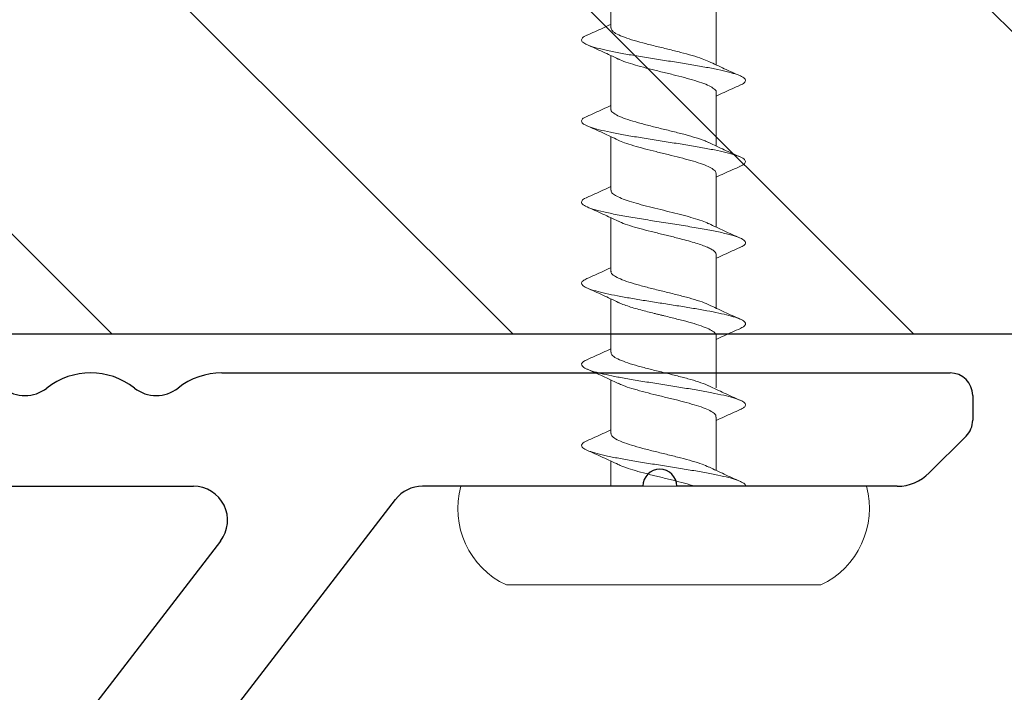
# Model space of a CAD drawing. Units: inches. Extents: x -4 to 83.2, y 11.2 to 42.8.
# Drawn here: x 13.1 to 14, y 34.3 to 34.9 of the extents above; entities that cross this region are included whole.
import ezdxf

# ---------------------------------------------------------------- set-up
doc = ezdxf.new("R2010")
doc.units = ezdxf.units.IN
doc.header["$LTSCALE"] = 48
doc.header["$MEASUREMENT"] = 0
doc.linetypes.add('HIDDEN2', pattern=[0.1875, 0.125, -0.0625])
doc.layers.add('1', color=7, linetype='Continuous')
doc.layers.add('text', color=7, linetype='Continuous')

# ---------------------------------------------------------------- blocks, each defined once
blk = doc.blocks.new('Clip-032112')
at = {"color": 7, "linetype": 'Continuous'}
for p, q in [((-0.8705, 1), (-0.84878, 1)), ((-0.83464, 0.99414), (-0.80222, 0.96172)), ((-0.8905, 0.3379), (-0.8905, 0.98)), ((-0.7905, 0.93343), (-0.7905, 0.7391)), ((-0.7905, 0.7091), (-0.7905, 0.51477)), ((-0.7905, -0.41414), (-0.7905, 0.31291))]:
    blk.add_line(p, q, dxfattribs=at)
for centre, radius, start, end in [((-0.8705, 0.98), 0.02, 90, 180), ((-0.84878, 0.98), 0.02, 45, 90), ((-0.8305, 0.93343), 0.04, 0, 45)]:
    blk.add_arc(centre, radius, start, end, dxfattribs=at)
at = {"layer": '1', "color": 7, "linetype": 'Continuous'}
for p, q in [((-0.28879, 0.11407), (-0.77879, 0.49099)), ((-0.74221, 0.33669), (-0.25221, -0.04023))]:
    blk.add_line(p, q, dxfattribs=at)
for centre, radius, start, end in [((-0.7905, 0.7241), 0.015, 90, 270), ((-0.7605, 0.51477), 0.03, 180, 232.43141), ((-0.7605, 0.31291), 0.03, 52.43141, 180), ((-0.828, 0.3379), 0.0625, 180, 218.12491), ((-0.90175, 0.28002), 0.03125, 321.87509, 38.12491), ((-0.828, 0.22214), 0.0625, 141.87509, 218.12491), ((-0.90175, 0.16427), 0.03125, 321.87509, 38.12491)]:
    blk.add_arc(centre, radius, start, end, dxfattribs=at)
blk = doc.blocks.new('CS screw')
at = {"color": 7, "linetype": 'Continuous', "lineweight": 15}
for p, q in [((-0.13857, 0.08708), (0, 0.08708)), ((0, 0.08708), (0.13857, 0.08708)), ((-0.17885, 0), (0, 0)), ((-0.04649, 0), (-0.04649, -0.02221)), ((0, 0), (0.17885, 0)), ((0.04651, -0.06105), (0.04651, -0.01393)), ((-0.04649, -0.04667), (-0.04649, -0.09375)), ((0.0465, -0.13259), (0.0465, -0.08674)), ((-0.0465, -0.11819), (-0.0465, -0.16529)), ((0.0465, -0.20409), (0.0465, -0.15701)), ((-0.0465, -0.18974), (-0.0465, -0.23682)), ((0.0465, -0.27566), (0.0465, -0.22854)), ((-0.0465, -0.26129), (-0.0465, -0.30837)), ((0.0465, -0.34716), (0.0465, -0.30008)), ((-0.0465, -0.33282), (-0.0465, -0.37991)), ((0.0465, -0.41875), (0.0465, -0.37163)), ((-0.0465, -0.40437), (-0.0465, -0.45144))]:
    blk.add_line(p, q, dxfattribs=at)
for centre, start, end in [((-0.10706, 0.01965), 115.04923, 195.30872), ((0.10706, 0.01965), 344.69128, 64.95077)]:
    blk.add_arc(centre, 0.07443, start, end, dxfattribs=at)
for points, knots in [([(-0.06734, -0.04008), (-0.06788, -0.03987), (-0.07036, -0.03892), (-0.0722, -0.03722), (-0.07256, -0.03499), (-0.06988, -0.03275), (-0.06462, -0.03052), (-0.05689, -0.02828), (-0.04691, -0.02605), (-0.03517, -0.02381), (-0.02209, -0.02158), (-0.00814, -0.01935), (0.00612, -0.01711), (0.02014, -0.01488), (0.0334, -0.01264), (0.04534, -0.01041), (0.05557, -0.00818), (0.06371, -0.00594), (0.06931, -0.00371), (0.07198, -0.00173), (0.07233, -0.00049), (0.07228, 0)], [0, 0, 0, 0, 0.0142213, 0.0649765, 0.1157234, 0.1664727, 0.2172322, 0.2679792, 0.3187263, 0.3694858, 0.420235, 0.470982, 0.5217372, 0.5724924, 0.6232393, 0.6739886, 0.724748, 0.7754951, 0.8262421, 0.8770016, 0.9104481, 0.9104481, 0.9104481, 0.9104481]), ([(-0.03984, -0.01923), (-0.03933, -0.01895), (-0.03722, -0.0178), (-0.0314, -0.01578), (-0.0228, -0.01316), (-0.01285, -0.01055), (-0.00227, -0.00793), (0.00844, -0.00532), (0.0187, -0.0027), (0.025, -0.00093), (0.02794, -0.00003), (0.02804, 0)], [0, 0, 0, 0, 0.0281237, 0.1159646, 0.203806, 0.2916481, 0.3794909, 0.4673332, 0.5551748, 0.6430158, 0.6460618, 0.6460618, 0.6460618, 0.6460618]), ([(0.03998, -0.01699), (0.04449, -0.01486), (0.05363, -0.01054), (0.06298, -0.00637), (0.06772, -0.00427)], [0, 0, 0, 0, 0.49383, 1, 1, 1, 1]), ([(-0.04618, -0.04667), (-0.04613, -0.04598), (-0.04602, -0.04435), (-0.04259, -0.04179), (-0.03669, -0.039), (-0.02843, -0.03621), (-0.01854, -0.03342), (-0.00752, -0.03062), (0.00394, -0.02783), (0.01519, -0.02504), (0.02547, -0.02224), (0.03414, -0.01954), (0.03813, -0.01776), (0.04002, -0.01692)], [0, 0, 0, 0, 0.070154, 0.164034, 0.257895, 0.351755, 0.445635, 0.539489, 0.633359, 0.727228, 0.821082, 0.914962, 1, 1, 1, 1]), ([(-0.03993, -0.01914), (-0.04443, -0.02127), (-0.05355, -0.02558), (-0.0629, -0.02974), (-0.06763, -0.03185)], [0, 0, 0, 0, 0.4937069, 1, 1, 1, 1]), ([(-0.06763, -0.04006), (-0.06289, -0.04216), (-0.05577, -0.04532), (-0.04882, -0.0486), (-0.04649, -0.0497)], [0, 0, 0, 0, 0.665499, 1, 1, 1, 1]), ([(0.0677, -0.06764), (0.06297, -0.06554), (0.05583, -0.06237), (0.04886, -0.05908), (0.04651, -0.05798)], [0, 0, 0, 0, 0.663112, 1, 1, 1, 1]), ([(-0.06748, -0.11159), (-0.06864, -0.11105), (-0.0713, -0.10981), (-0.07261, -0.10788), (-0.07188, -0.10578), (-0.0687, -0.10369), (-0.06318, -0.10159), (-0.05549, -0.0995), (-0.04598, -0.0974), (-0.03467, -0.09526), (-0.0218, -0.09307), (-0.00785, -0.09084), (0.0064, -0.08861), (0.02042, -0.08637), (0.03363, -0.08414), (0.04558, -0.0819), (0.05579, -0.07967), (0.0638, -0.07744), (0.0694, -0.0752), (0.07241, -0.07297), (0.07239, -0.07073), (0.07067, -0.06895), (0.06808, -0.06791), (0.06735, -0.06762)], [0, 0, 0, 0, 0.036768, 0.084404, 0.132052, 0.179691, 0.227327, 0.274968, 0.322615, 0.370251, 0.421054, 0.471869, 0.522673, 0.573475, 0.624286, 0.675096, 0.725899, 0.776703, 0.827518, 0.878321, 0.929123, 0.979938, 1, 1, 1, 1]), ([(-0.04, -0.09079), (-0.03862, -0.09013), (-0.0354, -0.08861), (-0.02806, -0.08622), (-0.01885, -0.08361), (-0.00858, -0.08101), (0.00212, -0.0784), (0.01272, -0.0758), (0.02265, -0.07319), (0.03138, -0.07059), (0.03851, -0.06798), (0.04352, -0.06537), (0.04626, -0.06306), (0.04624, -0.06162), (0.04623, -0.06105)], [0, 0, 0, 0, 0.065876, 0.153539, 0.241202, 0.328863, 0.416524, 0.504187, 0.59185, 0.679513, 0.767178, 0.854843, 0.942508, 1, 1, 1, 1]), ([(0.03994, -0.08854), (0.04445, -0.08641), (0.05358, -0.08209), (0.06293, -0.07793), (0.06766, -0.07583)], [0, 0, 0, 0, 0.4936219, 1, 1, 1, 1]), ([(-0.04002, -0.09072), (-0.04453, -0.09285), (-0.05365, -0.09716), (-0.063, -0.10131), (-0.06772, -0.10341)], [0, 0, 0, 0, 0.493949, 1, 1, 1, 1]), ([(-0.04611, -0.11821), (-0.04619, -0.11787), (-0.0465, -0.1166), (-0.04421, -0.11441), (-0.03927, -0.11161), (-0.03181, -0.10882), (-0.02252, -0.10603), (-0.01184, -0.10323), (-0.00047, -0.10044), (0.01093, -0.09765), (0.02171, -0.09486), (0.03103, -0.09206), (0.0372, -0.08994), (0.03932, -0.08876), (0.03978, -0.0885)], [0, 0, 0, 0, 0.034042, 0.128042, 0.222025, 0.316036, 0.410025, 0.504015, 0.598025, 0.692009, 0.786008, 0.880008, 0.973991, 1, 1, 1, 1]), ([(-0.06771, -0.11158), (-0.06296, -0.11368), (-0.05582, -0.11684), (-0.04884, -0.12013), (-0.04649, -0.12123)], [0, 0, 0, 0, 0.66415, 1, 1, 1, 1]), ([(0.06773, -0.13918), (0.06298, -0.13708), (0.05583, -0.13391), (0.04885, -0.13062), (0.0465, -0.12952)], [0, 0, 0, 0, 0.663779, 1, 1, 1, 1]), ([(-0.04001, -0.16228), (-0.03903, -0.16181), (-0.03675, -0.16072), (-0.03201, -0.15903), (-0.02633, -0.15725), (-0.01855, -0.15507), (-0.01133, -0.15323), (-0.00527, -0.15174), (-0.00233, -0.15102), (0.00153, -0.15008), (0.00819, -0.14845), (0.01731, -0.14616), (0.02714, -0.14345), (0.03531, -0.14077), (0.04152, -0.13812), (0.04522, -0.13551), (0.04678, -0.13367), (0.04641, -0.1327), (0.04637, -0.13259)], [0, 0, 0, 0, 0.047107, 0.110337, 0.170405, 0.227309, 0.331395, 0.355506, 0.378824, 0.40426, 0.451098, 0.543713, 0.635134, 0.725362, 0.814397, 0.902237, 0.988883, 1, 1, 1, 1]), ([(-0.06755, -0.18312), (-0.06886, -0.18247), (-0.07167, -0.18108), (-0.07274, -0.17894), (-0.0713, -0.17671), (-0.067, -0.17447), (-0.0602, -0.17224), (-0.05129, -0.17005), (-0.0407, -0.16791), (-0.02898, -0.16581), (-0.01631, -0.16372), (-0.00307, -0.16162), (0.01027, -0.15953), (0.02327, -0.15744), (0.0355, -0.15534), (0.04649, -0.15325), (0.05592, -0.15115), (0.0635, -0.14906), (0.06893, -0.14696), (0.07199, -0.14487), (0.07258, -0.14277), (0.07121, -0.14087), (0.06857, -0.13967), (0.06746, -0.13917)], [0, 0, 0, 0, 0.044239, 0.095068, 0.145889, 0.196711, 0.247544, 0.298365, 0.346018, 0.393682, 0.44134, 0.488994, 0.53665, 0.584315, 0.631968, 0.679622, 0.727284, 0.774944, 0.822598, 0.870252, 0.917918, 0.965571, 1, 1, 1, 1]), ([(0.04002, -0.16004), (0.04453, -0.15791), (0.05366, -0.1536), (0.06301, -0.14944), (0.06774, -0.14733)], [0, 0, 0, 0, 0.493853, 1, 1, 1, 1]), ([(-0.03994, -0.16222), (-0.04445, -0.16435), (-0.05358, -0.16867), (-0.06293, -0.17282), (-0.06766, -0.17493)], [0, 0, 0, 0, 0.4936162, 1, 1, 1, 1]), ([(-0.0462, -0.18974), (-0.04627, -0.18953), (-0.04668, -0.18838), (-0.04464, -0.18631), (-0.04008, -0.18351), (-0.03293, -0.18072), (-0.02382, -0.17793), (-0.0133, -0.17514), (-0.00198, -0.17234), (0.00945, -0.16955), (0.02037, -0.16676), (0.0299, -0.16396), (0.03658, -0.16171), (0.03907, -0.16039), (0.0398, -0.16)], [0, 0, 0, 0, 0.021715, 0.1155844, 0.2094804, 0.3033561, 0.3972319, 0.4911279, 0.5849973, 0.6788826, 0.772768, 0.8666373, 0.9605333, 1, 1, 1, 1]), ([(-0.06771, -0.18311), (-0.06298, -0.18521), (-0.05583, -0.18838), (-0.04885, -0.19167), (-0.0465, -0.19278)], [0, 0, 0, 0, 0.6630999, 1, 1, 1, 1]), ([(-0.03984, -0.23385), (-0.03898, -0.23341), (-0.03642, -0.2321), (-0.02997, -0.22991), (-0.02108, -0.2273), (-0.01098, -0.22469), (-0.00217, -0.22253), (0.00484, -0.22081), (0.00998, -0.21954), (0.01582, -0.21805), (0.02213, -0.21637), (0.02855, -0.2145), (0.03414, -0.21265), (0.03878, -0.21082), (0.04239, -0.20902), (0.04489, -0.20725), (0.04631, -0.2056), (0.04638, -0.20455), (0.04642, -0.20409)], [0, 0, 0, 0, 0.044361, 0.132099, 0.219837, 0.307576, 0.395315, 0.437592, 0.48087, 0.523797, 0.587488, 0.650388, 0.712499, 0.773818, 0.834347, 0.894086, 0.953033, 1, 1, 1, 1]), ([(0.06764, -0.21069), (0.0629, -0.20859), (0.05578, -0.20543), (0.04883, -0.20215), (0.0465, -0.20106)], [0, 0, 0, 0, 0.665554, 1, 1, 1, 1]), ([(-0.06747, -0.25469), (-0.06773, -0.25459), (-0.0703, -0.25367), (-0.07221, -0.25192), (-0.07256, -0.24944), (-0.06922, -0.24696), (-0.06273, -0.24448), (-0.05316, -0.24199), (-0.04113, -0.23951), (-0.02716, -0.23703), (-0.01187, -0.23455), (0.00396, -0.23206), (0.01962, -0.22958), (0.03432, -0.2271), (0.04741, -0.22462), (0.0583, -0.22213), (0.06634, -0.21965), (0.07131, -0.21717), (0.07281, -0.21477), (0.0715, -0.21261), (0.06866, -0.21127), (0.0674, -0.21068)], [0, 0, 0, 0, 0.006346, 0.062749, 0.119152, 0.175569, 0.231972, 0.288375, 0.344792, 0.401195, 0.457598, 0.514015, 0.570418, 0.62682, 0.683238, 0.73964, 0.796043, 0.85246, 0.908863, 0.959644, 1, 1, 1, 1]), ([(0.03993, -0.23162), (0.04444, -0.22949), (0.05356, -0.22517), (0.06291, -0.22101), (0.06765, -0.2189)], [0, 0, 0, 0, 0.493699, 1, 1, 1, 1]), ([(-0.03996, -0.23376), (-0.04447, -0.23589), (-0.05361, -0.24021), (-0.06296, -0.24437), (-0.0677, -0.24648)], [0, 0, 0, 0, 0.493805, 1, 1, 1, 1]), ([(-0.04617, -0.26129), (-0.04623, -0.26091), (-0.04641, -0.25971), (-0.04439, -0.25768), (-0.04031, -0.25519), (-0.03414, -0.25271), (-0.02641, -0.25023), (-0.01744, -0.24775), (-0.00762, -0.24526), (0.00254, -0.24278), (0.0126, -0.2403), (0.02206, -0.23782), (0.03039, -0.23533), (0.0365, -0.23325), (0.03895, -0.232), (0.03979, -0.23157)], [0, 0, 0, 0, 0.037908, 0.12147, 0.205011, 0.288552, 0.372113, 0.455654, 0.539195, 0.622757, 0.706298, 0.789839, 0.8734, 0.956941, 1, 1, 1, 1]), ([(-0.06765, -0.25467), (-0.06291, -0.25677), (-0.05578, -0.25993), (-0.04883, -0.26321), (-0.0465, -0.26431)], [0, 0, 0, 0, 0.665238, 1, 1, 1, 1]), ([(-0.04013, -0.3054), (-0.03831, -0.30459), (-0.03454, -0.30291), (-0.02649, -0.30036), (-0.01704, -0.29775), (-0.00665, -0.29514), (0.00407, -0.29254), (0.01458, -0.28993), (0.02433, -0.28733), (0.0328, -0.28472), (0.03959, -0.28211), (0.04418, -0.2795), (0.04646, -0.27735), (0.04626, -0.27607), (0.0462, -0.27566)], [0, 0, 0, 0, 0.081782, 0.169456, 0.257128, 0.3448, 0.43247, 0.520139, 0.607807, 0.695477, 0.783146, 0.870817, 0.958487, 1, 1, 1, 1]), ([(0.06775, -0.28227), (0.06301, -0.28017), (0.05585, -0.27699), (0.04886, -0.2737), (0.0465, -0.27259)], [0, 0, 0, 0, 0.662579, 1, 1, 1, 1]), ([(-0.06747, -0.3262), (-0.06795, -0.32601), (-0.07039, -0.32509), (-0.07214, -0.32342), (-0.07256, -0.32118), (-0.07002, -0.31895), (-0.06476, -0.31672), (-0.05703, -0.31448), (-0.04716, -0.31225), (-0.03544, -0.31001), (-0.02235, -0.30778), (-0.00843, -0.30555), (0.00583, -0.30331), (0.01985, -0.30108), (0.03312, -0.29884), (0.04514, -0.29661), (0.05538, -0.29437), (0.06351, -0.29214), (0.06925, -0.28991), (0.07231, -0.28767), (0.07242, -0.28544), (0.07079, -0.28363), (0.06816, -0.28256), (0.06738, -0.28225)], [0, 0, 0, 0, 0.012352, 0.063184, 0.114026, 0.164856, 0.215686, 0.266529, 0.317361, 0.368191, 0.419029, 0.469867, 0.520697, 0.571529, 0.622372, 0.673202, 0.724032, 0.774874, 0.825707, 0.876537, 0.927375, 0.978213, 1, 1, 1, 1]), ([(0.03997, -0.30313), (0.04448, -0.301), (0.05362, -0.29668), (0.06297, -0.29253), (0.06771, -0.29042)], [0, 0, 0, 0, 0.4936386, 1, 1, 1, 1]), ([(-0.04628, -0.33282), (-0.04633, -0.3327), (-0.04676, -0.33165), (-0.04497, -0.32967), (-0.04068, -0.32687), (-0.03373, -0.32408), (-0.02483, -0.32129), (-0.01441, -0.3185), (-0.00314, -0.3157), (0.00831, -0.31291), (0.01929, -0.31012), (0.02903, -0.30733), (0.03607, -0.30498), (0.03883, -0.30357), (0.03977, -0.30309)], [0, 0, 0, 0, 0.012196, 0.106117, 0.200038, 0.29398, 0.387894, 0.481825, 0.575756, 0.669671, 0.763612, 0.857533, 0.951454, 1, 1, 1, 1]), ([(-0.03998, -0.30532), (-0.04449, -0.30745), (-0.05363, -0.31176), (-0.06298, -0.31592), (-0.06772, -0.31802)], [0, 0, 0, 0, 0.493687, 1, 1, 1, 1]), ([(-0.06775, -0.32618), (-0.06301, -0.32828), (-0.05585, -0.33145), (-0.04886, -0.33474), (-0.0465, -0.33585)], [0, 0, 0, 0, 0.662842, 1, 1, 1, 1]), ([(-0.03985, -0.37692), (-0.03933, -0.37664), (-0.03723, -0.37549), (-0.03141, -0.37347), (-0.02281, -0.37086), (-0.01286, -0.36824), (-0.00228, -0.36563), (0.00843, -0.36301), (0.01869, -0.3604), (0.02798, -0.35778), (0.03579, -0.35517), (0.0418, -0.35256), (0.04535, -0.34994), (0.04685, -0.34815), (0.04645, -0.34722), (0.04643, -0.34716)], [0, 0, 0, 0, 0.028124, 0.115965, 0.203806, 0.291648, 0.379491, 0.467333, 0.555175, 0.643016, 0.730856, 0.818696, 0.906535, 0.994374, 1, 1, 1, 1]), ([(0.06765, -0.35377), (0.06291, -0.35167), (0.05579, -0.34852), (0.04883, -0.34524), (0.0465, -0.34414)], [0, 0, 0, 0, 0.664952, 1, 1, 1, 1]), ([(-0.06734, -0.39777), (-0.06789, -0.39757), (-0.07037, -0.39661), (-0.07221, -0.39491), (-0.07257, -0.39268), (-0.06988, -0.39044), (-0.06463, -0.38821), (-0.0569, -0.38598), (-0.04692, -0.38374), (-0.03517, -0.38151), (-0.0221, -0.37927), (-0.00815, -0.37704), (0.00611, -0.37481), (0.02013, -0.37257), (0.03339, -0.37034), (0.04533, -0.3681), (0.05557, -0.36587), (0.0637, -0.36363), (0.0693, -0.3614), (0.07231, -0.35917), (0.07245, -0.35693), (0.07073, -0.35513), (0.06808, -0.35407), (0.06729, -0.35375)], [0, 0, 0, 0, 0.014221, 0.064976, 0.115723, 0.166473, 0.217232, 0.267979, 0.318726, 0.369486, 0.420235, 0.470982, 0.521737, 0.572492, 0.623239, 0.673989, 0.724748, 0.775495, 0.826242, 0.877002, 0.927751, 0.978498, 1, 1, 1, 1]), ([(0.03997, -0.37468), (0.04448, -0.37255), (0.05362, -0.36823), (0.06297, -0.36407), (0.06771, -0.36196)], [0, 0, 0, 0, 0.49383, 1, 1, 1, 1]), ([(-0.03994, -0.37683), (-0.04444, -0.37896), (-0.05356, -0.38328), (-0.06291, -0.38744), (-0.06764, -0.38954)], [0, 0, 0, 0, 0.4937069, 1, 1, 1, 1]), ([(-0.04618, -0.40437), (-0.04614, -0.40367), (-0.04603, -0.40204), (-0.04259, -0.39949), (-0.0367, -0.39669), (-0.02844, -0.3939), (-0.01855, -0.39111), (-0.00753, -0.38832), (0.00393, -0.38552), (0.01519, -0.38273), (0.02546, -0.37994), (0.03414, -0.37723), (0.03812, -0.37546), (0.04001, -0.37462)], [0, 0, 0, 0, 0.070154, 0.164034, 0.257895, 0.351755, 0.445635, 0.539489, 0.633359, 0.727228, 0.821082, 0.914962, 1, 1, 1, 1]), ([(-0.06764, -0.39776), (-0.0629, -0.39986), (-0.05578, -0.40302), (-0.04883, -0.40629), (-0.0465, -0.40739)], [0, 0, 0, 0, 0.665499, 1, 1, 1, 1])]:
    blk.add_open_spline(points, degree=3, knots=knots, dxfattribs=at)

msp = doc.modelspace()

# ---------------------------------------------------------------- hatches: boundary and pattern name
h = msp.add_hatch()
h.set_pattern_fill('ANSI31', color=3, scale=2, angle=-90)
h.set_pattern_definition([(315, (-1124.6539, 1454.5918), (0.176776695, 0.176776695), [])])
h.paths.add_polyline_path([(17.87935, 34.60513), (17.87935, 35.10513), (0.46393, 35.10513), (0.46393, 34.60513)])

# ---------------------------------------------------------------- linework, layer by layer
msp.add_line((0.95891, 34.60513), (17.58247, 34.60513))

# ---------------------------------------------------------------- block references
at = {"linetype": 'HIDDEN2', "rotation": 270}
msp.add_blockref('Clip-032112', (12.95671, 33.68033), dxfattribs=at)
at = {"layer": 'text', "color": 3, "xscale": -1, "rotation": 180}
msp.add_blockref('CS screw', (13.68408, 34.47083), dxfattribs=at)

doc.saveas('drawing.dxf')
